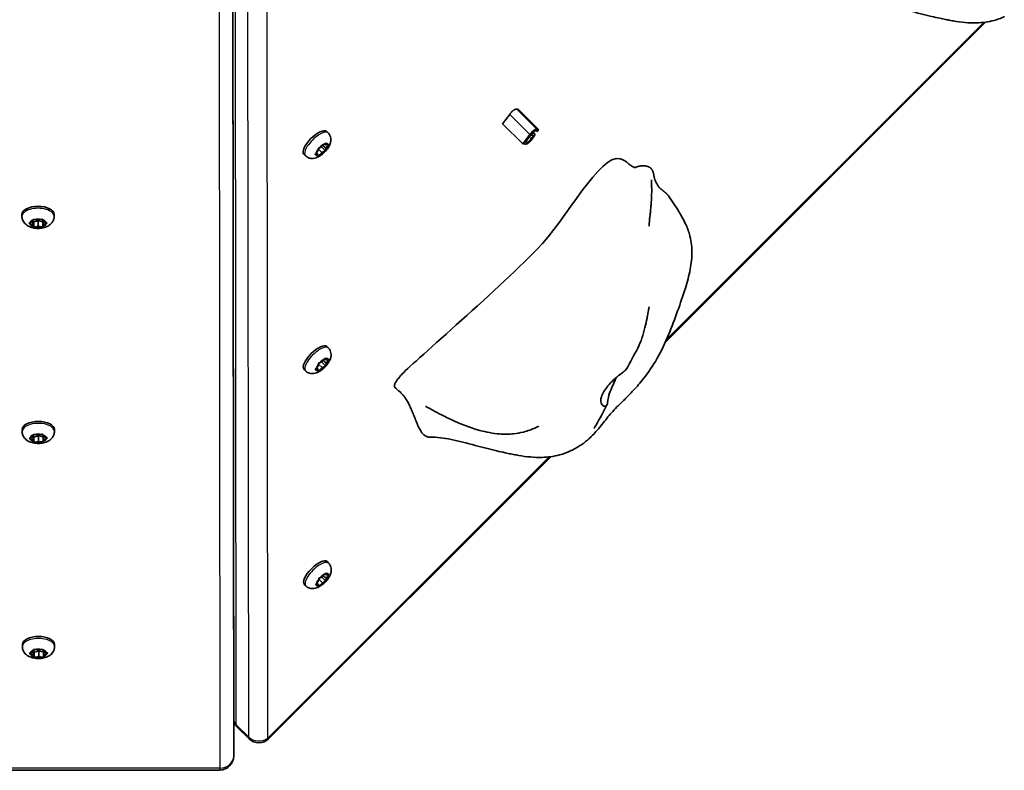
# Model space of a CAD drawing. Units: millimetres. Extents: x 212 to 11117, y -4307 to 4333.
# Drawn here: x 5990 to 6311, y -2072 to -1828 of the extents above; entities that cross this region are included whole.
import ezdxf

# ---------------------------------------------------------------- set-up
doc = ezdxf.new("R2010")
doc.units = ezdxf.units.MM
doc.layers.add('Widoczne (ISO)', color=7, linetype='Continuous', lineweight=35)
doc.layers.add('Widoczne wąskie (ISO)', color=7, linetype='Continuous', lineweight=25)

msp = doc.modelspace()

# ---------------------------------------------------------------- linework, layer by layer
at = {"layer": 'Widoczne (ISO)'}
for p, q in [((6059.81, -1788.58), (6060.09, -2062.5)), ((6200.56, -1932.9), (6304.67, -1828.8)), ((6152.76, -1857.24), (6159.3, -1863.78)), ((6147.59, -1861.86), (6149.89, -1858.79)), ((6090.83, -1864.85), (6090.35, -1864.37)), ((6147.59, -1861.86), (6154.14, -1868.4)), ((6158.75, -1864.31), (6158.83, -1864.39)), ((6158.83, -1864.39), (6158.85, -1864.39)), ((6158.85, -1864.39), (6159.3, -1863.78)), ((6156.44, -1865.34), (6154.14, -1868.4)), ((6154.99, -1867.78), (6156.42, -1865.88)), ((6156.77, -1865.4), (6157, -1865.1)), ((6157.47, -1864.56), (6158, -1865.08)), ((6086.77, -1871.63), (6087.48, -1870.72)), ((6087.48, -1870.72), (6087.62, -1870.03)), ((6088.8, -1871.24), (6087.61, -1870.06)), ((6088.62, -1869.38), (6087.64, -1869.86)), ((6087.95, -1869.65), (6088.79, -1869.24)), ((6088.63, -1869.32), (6088.62, -1869.38)), ((6089.92, -1870.68), (6088.62, -1869.38)), ((6088.79, -1869.24), (6089.64, -1868.38)), ((6089.64, -1870.83), (6088.8, -1871.24)), ((6090.06, -1869.9), (6089.09, -1868.94)), ((6090.1, -1868.76), (6089.68, -1868.34)), ((6089.97, -1868.26), (6090.1, -1868.76)), ((6090.08, -1869.91), (6089.97, -1870.45)), ((6090.1, -1868.76), (6090.82, -1868.6)), ((6090.82, -1868.85), (6090.1, -1869.76)), ((6154.14, -1868.4), (6154.5, -1868.4)), ((6154.5, -1868.4), (6154.64, -1868.26)), ((6154.61, -1868.29), (6154.73, -1868.41)), ((6083.41, -1872.28), (6082.92, -1871.79)), ((6087.49, -1871.72), (6086.77, -1871.89)), ((6087.49, -1871.72), (6087.04, -1871.28)), ((6087.62, -1872.22), (6087.49, -1871.72)), ((6088.8, -1871.24), (6087.95, -1872.1)), ((5991.19, -1892), (5991.19, -1891.36)), ((5994.67, -1893.74), (5994.81, -1893.15)), ((5995.02, -1893.81), (5994.8, -1893.19)), ((5995.24, -1893.01), (5996.37, -1893.22)), ((5996.37, -1893.22), (5997.48, -1892.98)), ((5997.92, -1893.1), (5998.13, -1893.69)), ((6001.69, -1892), (6001.69, -1891.36)), ((5993.75, -1894.13), (5994.67, -1893.74)), ((5994.74, -1894.74), (5993.77, -1894.39)), ((5994.74, -1894.74), (5994.74, -1893.46)), ((5994.95, -1895.34), (5994.74, -1894.74)), ((5996.5, -1893.48), (5995.02, -1893.81)), ((5995.02, -1895.52), (5995.02, -1893.81)), ((5996.5, -1895.22), (5995.39, -1895.46)), ((5996.5, -1895.22), (5996.5, -1893.48)), ((5998.02, -1893.76), (5996.5, -1893.48)), ((5997.63, -1895.42), (5996.5, -1895.22)), ((5998.07, -1893.51), (5998.02, -1893.76)), ((5998.02, -1895.47), (5998.02, -1893.76)), ((5998.17, -1894.82), (5998.06, -1895.29)), ((5998.13, -1894.76), (5998.13, -1893.68)), ((5998.13, -1893.69), (5999.1, -1894.05)), ((5999.12, -1894.3), (5998.2, -1894.69)), ((6090.9, -1934.85), (6090.42, -1934.37)), ((6086.84, -1941.63), (6087.56, -1940.72)), ((6087.56, -1941.72), (6087.12, -1941.28)), ((6087.56, -1940.72), (6087.69, -1940.03)), ((6088.87, -1941.24), (6087.68, -1940.06)), ((6088.69, -1939.38), (6087.71, -1939.86)), ((6088.02, -1939.65), (6088.87, -1939.24)), ((6088.87, -1941.24), (6088.02, -1942.1)), ((6088.7, -1939.32), (6088.69, -1939.38)), ((6089.99, -1940.68), (6088.69, -1939.38)), ((6088.87, -1939.24), (6089.71, -1938.38)), ((6089.71, -1940.83), (6088.87, -1941.24)), ((6090.13, -1939.9), (6089.17, -1938.94)), ((6090.17, -1938.76), (6089.75, -1938.34)), ((6090.04, -1938.26), (6090.17, -1938.76)), ((6090.15, -1939.91), (6090.05, -1940.45)), ((6090.17, -1938.76), (6090.89, -1938.6)), ((6090.89, -1938.85), (6090.18, -1939.76)), ((6083.48, -1942.28), (6082.99, -1941.79)), ((6087.56, -1941.72), (6086.84, -1941.89)), ((6087.69, -1942.22), (6087.56, -1941.72)), ((5991.26, -1962), (5991.26, -1961.36)), ((5993.82, -1964.13), (5994.74, -1963.74)), ((5994.74, -1963.74), (5994.88, -1963.15)), ((5994.81, -1964.74), (5994.81, -1963.46)), ((5995.09, -1963.81), (5994.87, -1963.19)), ((5996.57, -1963.48), (5995.09, -1963.81)), ((5995.09, -1965.52), (5995.09, -1963.81)), ((5995.31, -1963.01), (5996.44, -1963.22)), ((5996.44, -1963.22), (5997.55, -1962.98)), ((5996.57, -1965.22), (5996.57, -1963.48)), ((5998.09, -1963.76), (5996.57, -1963.48)), ((5998, -1963.1), (5998.21, -1963.69)), ((5998.14, -1963.51), (5998.09, -1963.76)), ((5998.09, -1965.47), (5998.09, -1963.76)), ((5998.2, -1964.76), (5998.2, -1963.68)), ((5998.21, -1963.69), (5999.18, -1964.05)), ((6001.76, -1962), (6001.76, -1961.36)), ((5994.81, -1964.74), (5993.84, -1964.39)), ((5995.02, -1965.34), (5994.81, -1964.74)), ((5996.57, -1965.22), (5995.47, -1965.46)), ((5997.7, -1965.42), (5996.57, -1965.22)), ((5998.24, -1964.82), (5998.13, -1965.29)), ((5999.19, -1964.3), (5998.27, -1964.69)), ((6071.46, -2062.01), (6163.25, -1970.22)), ((6090.97, -2004.85), (6090.49, -2004.37)), ((6088.94, -2009.24), (6089.78, -2008.38)), ((6090.25, -2008.76), (6089.83, -2008.34)), ((6090.11, -2008.26), (6090.25, -2008.76)), ((6090.25, -2008.76), (6090.96, -2008.6)), ((6083.55, -2012.28), (6083.06, -2011.79)), ((6086.91, -2011.63), (6087.63, -2010.72)), ((6087.63, -2011.72), (6086.91, -2011.89)), ((6087.63, -2011.72), (6087.19, -2011.28)), ((6087.63, -2010.72), (6087.76, -2010.03)), ((6087.76, -2012.22), (6087.63, -2011.72)), ((6088.94, -2011.24), (6087.75, -2010.06)), ((6088.76, -2009.38), (6087.78, -2009.86)), ((6088.09, -2009.65), (6088.94, -2009.24)), ((6088.94, -2011.24), (6088.09, -2012.1)), ((6088.77, -2009.32), (6088.76, -2009.38)), ((6090.06, -2010.68), (6088.76, -2009.38)), ((6089.78, -2010.83), (6088.94, -2011.24)), ((6090.2, -2009.9), (6089.24, -2008.94)), ((6090.22, -2009.91), (6090.12, -2010.45)), ((6090.96, -2008.85), (6090.25, -2009.76)), ((5991.33, -2032), (5991.33, -2031.36)), ((5993.89, -2034.13), (5994.81, -2033.74)), ((5994.81, -2033.74), (5994.95, -2033.15)), ((5994.88, -2034.74), (5994.88, -2033.46)), ((5995.16, -2033.81), (5994.94, -2033.19)), ((5996.64, -2033.48), (5995.16, -2033.81)), ((5995.16, -2035.52), (5995.16, -2033.81)), ((5995.38, -2033.01), (5996.51, -2033.22)), ((5996.51, -2033.22), (5997.62, -2032.98)), ((5996.64, -2035.22), (5996.64, -2033.48)), ((5998.16, -2033.76), (5996.64, -2033.48)), ((5998.07, -2033.1), (5998.28, -2033.69)), ((5998.21, -2033.51), (5998.16, -2033.76)), ((5998.16, -2035.47), (5998.16, -2033.76)), ((5998.27, -2034.76), (5998.27, -2033.68)), ((5998.28, -2033.69), (5999.25, -2034.05)), ((5999.26, -2034.3), (5998.34, -2034.69)), ((6001.83, -2032), (6001.83, -2031.36)), ((5994.88, -2034.74), (5993.91, -2034.39)), ((5995.09, -2035.34), (5994.88, -2034.74)), ((5996.64, -2035.22), (5995.54, -2035.46)), ((5997.77, -2035.42), (5996.64, -2035.22)), ((5998.31, -2034.82), (5998.21, -2035.29)), ((6061.16, -2058.09), (6065.09, -2062.01)), ((6060.09, -2067.7), (6060.09, -2062.5)), ((6055.59, -2072.2), (5680.69, -2072.29))]:
    msp.add_line(p, q, dxfattribs=at)
for centre, start, end in [((6064.35, -2054.9), 198.6995, 225), ((6068.27, -2058.83), 225, 315), ((6055.59, -2067.7), 270.0146, 0)]:
    msp.add_arc(centre, 4.5, start, end, dxfattribs=at)
for centre, major_axis, ratio, start_param, end_param in [((6086.63, -1868.08), (-3.71, -3.71), 0.378293, 3.141593, 6.283185), ((6090.19, -1869.77), (-0.134, -0.134), 0.378293, 5.018971, 6.536572), ((5996.44, -1891.36), (-5.25, 0), 0.5, 3.141593, 6.283185), ((5998.32, -1894.76), (-0.189, 0), 0.5, 5.411806, 6.929407), ((6086.71, -1938.08), (-3.71, -3.71), 0.378293, 3.141593, 6.283185), ((6090.26, -1939.77), (-0.134, -0.134), 0.378293, 5.018971, 6.536572), ((5996.51, -1961.36), (-5.25, 0), 0.5, 3.141593, 6.283185), ((5998.39, -1964.76), (-0.189, 0), 0.5, 5.411806, 6.929407), ((6086.78, -2008.08), (-3.71, -3.71), 0.378293, 3.141593, 6.283185), ((6090.34, -2009.77), (-0.134, -0.134), 0.378293, 5.018971, 6.536572), ((5996.58, -2031.36), (-5.25, 0), 0.5, 3.141593, 6.283185), ((5998.46, -2034.76), (-0.189, 0), 0.5, 5.411806, 6.929407)]:
    msp.add_ellipse(centre, major_axis=major_axis, ratio=ratio, start_param=start_param, end_param=end_param, dxfattribs=at)
for points, degree, knots in [([(6310.83, -1827), (6310.83, -1827), (6310.83, -1827), (6310.82, -1827), (6310.82, -1827.01), (6310.81, -1827.01), (6310.8, -1827.02), (6310.77, -1827.03), (6310.75, -1827.04), (6310.69, -1827.06), (6310.67, -1827.08), (6310.6, -1827.11), (6310.55, -1827.13), (6310.42, -1827.19), (6310.33, -1827.23), (6310.01, -1827.37), (6309.79, -1827.47), (6308.88, -1827.83), (6308.19, -1828.05), (6305.67, -1828.73), (6303.75, -1828.97), (6299.32, -1829.09), (6296.75, -1828.82), (6293.67, -1828.3), (6293.06, -1828.18), (6292.23, -1828.02), (6291.97, -1827.97), (6291.14, -1827.8), (6290.51, -1827.67), (6288.97, -1827.33), (6288.05, -1827.12), (6284.8, -1826.35), (6282.44, -1825.74), (6277.42, -1824.41), (6274.71, -1823.69), (6271, -1822.93), (6269.87, -1822.74), (6267.75, -1822.51), (6266.54, -1822.45), (6265.11, -1822.41)], 3, [10.875403, 10.875403, 10.875403, 10.875403, 10.879519, 10.879519, 10.884096, 10.884096, 10.88868, 10.88868, 10.897983, 10.897983, 10.907119, 10.907119, 10.921769, 10.921769, 10.951742, 10.951742, 11.025618, 11.025618, 11.247254, 11.247254, 11.822838, 11.822838, 12.586408, 12.586408, 12.776192, 12.776192, 12.875758, 12.875758, 13.096465, 13.096465, 13.391802, 13.391802, 14.141637, 14.141637, 15.017449, 15.017449, 15.49962, 15.49962, 15.982132, 15.982132, 15.982132, 15.982132]), ([(6090.83, -1864.85), (6091.06, -1865.09), (6091.26, -1865.36), (6091.54, -1865.93), (6091.63, -1866.23), (6091.73, -1866.86), (6091.72, -1867.18), (6091.64, -1867.88), (6091.53, -1868.23), (6091.18, -1869.11), (6090.89, -1869.59), (6090.25, -1870.46), (6089.89, -1870.86), (6089.15, -1871.58), (6088.76, -1871.9), (6087.9, -1872.48), (6087.44, -1872.74), (6086.62, -1873.02), (6086.32, -1873.1), (6085.77, -1873.16), (6085.54, -1873.17), (6084.92, -1873.11), (6084.49, -1873.01), (6083.84, -1872.65), (6083.61, -1872.48), (6083.41, -1872.28)], 3, [1.73318, 1.73318, 1.73318, 1.73318, 1.860276, 1.860276, 1.999384, 1.999384, 2.178585, 2.178585, 2.454484, 2.454484, 2.921771, 2.921771, 3.357345, 3.357345, 3.768735, 3.768735, 4.216698, 4.216698, 4.4343, 4.4343, 4.570546, 4.570546, 4.765723, 4.765723, 4.874773, 4.874773, 4.874773, 4.874773]), ([(6188.49, -1874.8), (6187.65, -1874.05), (6186.76, -1873.54), (6179.3, -1871.46), (6168.25, -1893.12), (6145.05, -1916.72), (6117.22, -1940.74), (6114.46, -1943.73), (6114.34, -1943.88), (6114.28, -1943.96)], 3, [0.0348473, 0.0348473, 0.0348473, 0.0348473, 0.0860179, 0.0860179, 0.4376242, 0.4376242, 0.944527, 0.944527, 0.980527, 0.980527, 0.980527, 0.980527]), ([(6188.49, -1874.8), (6188.49, -1874.81), (6188.52, -1874.83), (6188.64, -1874.93), (6188.72, -1875), (6188.91, -1875.14), (6188.95, -1875.18), (6189.04, -1875.24), (6189.08, -1875.27), (6189.16, -1875.33), (6189.18, -1875.35), (6189.25, -1875.39), (6189.29, -1875.42), (6189.36, -1875.47), (6189.39, -1875.49), (6189.46, -1875.53), (6189.49, -1875.55), (6189.56, -1875.6), (6189.6, -1875.62), (6189.69, -1875.68), (6189.74, -1875.71), (6189.86, -1875.78), (6189.93, -1875.81), (6190.11, -1875.9), (6190.2, -1875.94), (6190.46, -1876.04), (6190.57, -1876.06), (6190.79, -1876.09), (6190.84, -1876.06), (6190.87, -1876.05)], 3, [0, 0, 0, 0, 0.125008, 0.125008, 0.241489, 0.241489, 0.269446, 0.269446, 0.28972, 0.28972, 0.300207, 0.300207, 0.314162, 0.314162, 0.326779, 0.326779, 0.339975, 0.339975, 0.358971, 0.358971, 0.389732, 0.389732, 0.446256, 0.446256, 0.562831, 0.562831, 0.829942, 0.829942, 1.254344, 1.254344, 1.254344, 1.254344]), ([(6196.9, -1879.24), (6196.86, -1879), (6196.77, -1878.49), (6196.63, -1877.72), (6196.3, -1876.81), (6195.65, -1876.08), (6194.64, -1875.63), (6193.34, -1875.49), (6192.1, -1875.61), (6191.36, -1875.83), (6191, -1875.99), (6190.87, -1876.05)], 4, [0.5060082, 0.5060082, 0.5060082, 0.5060082, 0.5060082, 0.55, 0.6, 0.65, 0.7, 0.75, 0.8, 0.85, 0.8848985, 0.8848985, 0.8848985, 0.8848985, 0.8848985]), ([(6196.04, -1880.1), (6196.04, -1880.1), (6196.04, -1880.1), (6196.04, -1880.11), (6196.04, -1880.12), (6196.04, -1880.19), (6196.04, -1880.28), (6196.04, -1880.65), (6196.05, -1881.02), (6196.08, -1882.62), (6196.15, -1883.99), (6195.98, -1886.97), (6195.94, -1887.56), (6195.85, -1888.7), (6195.8, -1889.23), (6195.71, -1890.19), (6195.67, -1890.6), (6195.59, -1891.35), (6195.56, -1891.69), (6195.49, -1892.3), (6195.46, -1892.58), (6195.41, -1893.09), (6195.39, -1893.33), (6195.35, -1893.74), (6195.33, -1893.93), (6195.31, -1894.25), (6195.29, -1894.39), (6195.28, -1894.62), (6195.27, -1894.71), (6195.26, -1894.86), (6195.26, -1894.92), (6195.25, -1895.04), (6195.24, -1895.09), (6195.24, -1895.09), (6195.24, -1895.09), (6195.24, -1895.09)], 3, [0.883321, 0.883321, 0.883321, 0.883321, 0.892547, 0.892547, 0.934757, 0.934757, 1.061424, 1.061424, 1.441434, 1.441434, 2.589454, 2.589454, 2.837137, 2.837137, 3.022736, 3.022736, 3.153157, 3.153157, 3.254564, 3.254564, 3.338639, 3.338639, 3.410851, 3.410851, 3.472952, 3.472952, 3.524966, 3.524966, 3.567237, 3.567237, 3.601392, 3.601392, 3.659172, 3.659172, 3.665335, 3.665335, 3.665335, 3.665335]), ([(6196.9, -1879.24), (6196.92, -1879.33), (6196.94, -1879.42), (6196.98, -1879.6), (6197.01, -1879.69), (6197.06, -1879.88), (6197.1, -1879.98), (6197.18, -1880.23), (6197.24, -1880.36), (6197.39, -1880.72), (6197.49, -1880.91), (6197.76, -1881.44), (6197.94, -1881.72), (6198.21, -1882.13), (6198.31, -1882.28), (6198.45, -1882.47), (6198.49, -1882.52), (6198.5, -1882.54), (6198.5, -1882.54), (6198.5, -1882.54)], 3, [0, 0, 0, 0, 0.0270501, 0.0270501, 0.055093, 0.055093, 0.0912529, 0.0912529, 0.1472172, 0.1472172, 0.24589, 0.24589, 0.4328447, 0.4328447, 0.575669, 0.575669, 0.6962433, 0.6962433, 0.7099992, 0.7099992, 0.7099992, 0.7099992]), ([(6201.24, -1884.97), (6201.15, -1884.87), (6200.92, -1884.6), (6200.43, -1884.16), (6199.65, -1883.55), (6198.98, -1882.99), (6198.58, -1882.59), (6198.39, -1882.39)], 4, [0.1683787, 0.1683787, 0.1683787, 0.1683787, 0.1683787, 0.2, 0.25, 0.3, 0.3480362, 0.3480362, 0.3480362, 0.3480362, 0.3480362]), ([(6201.24, -1884.97), (6201.61, -1885.45), (6201.95, -1885.91), (6202.56, -1886.76), (6202.83, -1887.16), (6203.73, -1888.49), (6204.32, -1889.41), (6205.63, -1891.61), (6206.35, -1892.9), (6207.55, -1895.38), (6208.02, -1896.57), (6208.88, -1899.58), (6209.14, -1901.49), (6209.2, -1905.34), (6208.98, -1907.32), (6208.23, -1911.33), (6207.66, -1913.39), (6206.27, -1917.88), (6205.43, -1920.29), (6202.72, -1927.83), (6200.7, -1933.29), (6196.54, -1940.6), (6195.03, -1942.76), (6192.4, -1946.12), (6191.31, -1947.39), (6189.1, -1949.78), (6187.97, -1950.91), (6185.38, -1953.44), (6184.12, -1954.65), (6182.51, -1956.48), (6182.01, -1957.08), (6180.54, -1958.91), (6179.49, -1960.3), (6177.38, -1962.73), (6176.34, -1963.81), (6174.41, -1965.48), (6173.55, -1966.12), (6171.69, -1967.33), (6170.64, -1967.89), (6169.53, -1968.38), (6169.43, -1968.43), (6169.23, -1968.52), (6169.13, -1968.56), (6169.05, -1968.59)], 3, [0, 0, 0, 0, 0.184226, 0.184226, 0.36596, 0.36596, 0.8022, 0.8022, 1.308015, 1.308015, 1.711865, 1.711865, 2.28434, 2.28434, 2.870192, 2.870192, 3.519889, 3.519889, 4.369241, 4.369241, 6.122328, 6.122328, 6.902476, 6.902476, 7.408215, 7.408215, 7.908855, 7.908855, 8.62793, 8.62793, 8.933883, 8.933883, 9.474789, 9.474789, 9.922163, 9.922163, 10.241296, 10.241296, 10.587951, 10.587951, 10.625767, 10.625767, 10.660628, 10.660628, 10.660628, 10.660628]), ([(6001.69, -1892), (6001.69, -1892.37), (6001.62, -1892.73), (6001.39, -1893.41), (6001.21, -1893.73), (6000.77, -1894.33), (6000.49, -1894.58), (5999.8, -1895.1), (5999.38, -1895.31), (5998.42, -1895.67), (5997.86, -1895.8), (5996.74, -1895.92), (5996.18, -1895.92), (5995.08, -1895.81), (5994.54, -1895.69), (5993.46, -1895.31), (5992.92, -1895.04), (5992.05, -1894.27), (5991.7, -1893.86), (5991.31, -1892.96), (5991.21, -1892.56), (5991.19, -1892.09), (5991.19, -1892.05), (5991.19, -1892)], 3, [2.126015, 2.126015, 2.126015, 2.126015, 2.296086, 2.296086, 2.481044, 2.481044, 2.715215, 2.715215, 3.050143, 3.050143, 3.480251, 3.480251, 3.899561, 3.899561, 4.318366, 4.318366, 4.749918, 4.749918, 5.051775, 5.051775, 5.245769, 5.245769, 5.267608, 5.267608, 5.267608, 5.267608]), ([(6195.25, -1921.47), (6195.25, -1921.47), (6195.24, -1921.48), (6195.23, -1921.54), (6195.22, -1921.62), (6195.17, -1921.85), (6195.15, -1921.99), (6195.09, -1922.3), (6195.06, -1922.49), (6194.98, -1922.96), (6194.93, -1923.26), (6194.78, -1924.08), (6194.68, -1924.6), (6194.38, -1926.15), (6194.16, -1927.17), (6193.35, -1930.5), (6192.63, -1932.8), (6190.38, -1937.17), (6189.11, -1939.4), (6187.96, -1941.49)], 3, [2.172825, 2.172825, 2.172825, 2.172825, 2.208681, 2.208681, 2.276259, 2.276259, 2.33611, 2.33611, 2.401069, 2.401069, 2.498096, 2.498096, 2.659437, 2.659437, 2.972602, 2.972602, 3.687483, 3.687483, 4.447226, 4.447226, 4.447226, 4.447226]), ([(6090.9, -1934.85), (6091.14, -1935.09), (6091.33, -1935.36), (6091.61, -1935.93), (6091.7, -1936.23), (6091.8, -1936.86), (6091.79, -1937.17), (6091.71, -1937.88), (6091.6, -1938.23), (6091.25, -1939.11), (6090.96, -1939.59), (6090.32, -1940.46), (6089.96, -1940.86), (6089.22, -1941.58), (6088.83, -1941.9), (6087.98, -1942.48), (6087.51, -1942.74), (6086.69, -1943.02), (6086.39, -1943.1), (6085.84, -1943.16), (6085.61, -1943.17), (6084.99, -1943.11), (6084.56, -1943.01), (6083.91, -1942.65), (6083.68, -1942.48), (6083.48, -1942.28)], 3, [1.73318, 1.73318, 1.73318, 1.73318, 1.860276, 1.860276, 1.999384, 1.999384, 2.178585, 2.178585, 2.454484, 2.454484, 2.921771, 2.921771, 3.357345, 3.357345, 3.768735, 3.768735, 4.216698, 4.216698, 4.4343, 4.4343, 4.570546, 4.570546, 4.765723, 4.765723, 4.874773, 4.874773, 4.874773, 4.874773]), ([(6114.04, -1944.3), (6114.06, -1944.28), (6114.08, -1944.25), (6114.12, -1944.2), (6114.14, -1944.17), (6114.17, -1944.12), (6114.18, -1944.11), (6114.21, -1944.07), (6114.22, -1944.05), (6114.25, -1944.01), (6114.26, -1943.99), (6114.28, -1943.97), (6114.28, -1943.97), (6114.28, -1943.96)], 3, [0, 0, 0, 0, 0.01530218, 0.01530218, 0.026885, 0.026885, 0.03297372, 0.03297372, 0.04098884, 0.04098884, 0.04762899, 0.04762899, 0.04906742, 0.04906742, 0.04906742, 0.04906742]), ([(6179.55, -1952.22), (6179.53, -1951.98), (6179.54, -1951.71), (6179.67, -1950.96), (6179.84, -1950.43), (6180.37, -1949.32), (6180.71, -1948.73), (6181.58, -1947.49), (6182.11, -1946.83), (6183.35, -1945.53), (6184.05, -1944.88), (6185.54, -1943.67), (6186.25, -1943.16), (6187.26, -1942.34), (6187.63, -1942), (6187.9, -1941.59), (6187.93, -1941.54), (6187.96, -1941.49)], 3, [-6.015053, -6.015053, -6.015053, -6.015053, -5.875346, -5.875346, -5.640763, -5.640763, -5.410461, -5.410461, -5.163496, -5.163496, -4.900702, -4.900702, -4.625163, -4.625163, -4.418761, -4.418761, -4.389229, -4.389229, -4.389229, -4.389229]), ([(6184.54, -1944.49), (6184.42, -1944.79), (6184.29, -1945.09), (6183.83, -1946.18), (6183.47, -1946.96), (6182.76, -1948.57), (6182.41, -1949.37), (6181.89, -1951.09), (6181.84, -1951.8), (6181.76, -1952.48), (6181.72, -1952.91), (6181.49, -1953.46), (6181.34, -1953.66), (6180.82, -1953.85), (6180.47, -1953.76), (6179.87, -1953.28), (6179.6, -1952.86), (6179.55, -1952.22)], 3, [-2.325535, -2.325535, -2.325535, -2.325535, -2.232292, -2.232292, -1.989986, -1.989986, -1.71351, -1.71351, -1.378014, -1.378014, -0.971947, -0.971947, -0.693433, -0.693433, -0.359044, -0.359044, 0, 0, 0, 0]), ([(6159.39, -1960.33), (6159.36, -1960.34), (6159.29, -1960.37), (6159.04, -1960.48), (6158.86, -1960.56), (6158.41, -1960.76), (6158.11, -1960.89), (6157.38, -1961.2), (6156.92, -1961.38), (6155.78, -1961.79), (6155.07, -1962.01), (6153.32, -1962.46), (6152.24, -1962.65), (6149.65, -1962.92), (6148.1, -1962.93), (6144.43, -1962.64), (6142.29, -1962.22), (6136.96, -1960.78), (6133.82, -1959.53), (6129.51, -1957.52), (6128.23, -1956.87), (6126.04, -1955.73), (6125.11, -1955.24), (6123.73, -1954.49), (6123.22, -1954.21), (6122.78, -1953.98), (6122.72, -1953.94), (6122.62, -1953.89), (6122.59, -1953.87), (6122.54, -1953.84), (6122.53, -1953.84), (6122.53, -1953.84)], 3, [0, 0, 0, 0, 0.1074, 0.1074, 0.218666, 0.218666, 0.350705, 0.350705, 0.519852, 0.519852, 0.749005, 0.749005, 1.074332, 1.074332, 1.532186, 1.532186, 2.187143, 2.187143, 3.22054, 3.22054, 3.668928, 3.668928, 4.005502, 4.005502, 4.198424, 4.198424, 4.238611, 4.238611, 4.268888, 4.268888, 4.299463, 4.299463, 4.299463, 4.299463]), ([(6181.54, -1953.34), (6180.36, -1955.61), (6179.19, -1957.94), (6177.75, -1960.31), (6177.63, -1960.51), (6177.47, -1960.76), (6177.42, -1960.83), (6177.37, -1960.91), (6177.36, -1960.93), (6177.34, -1960.96), (6177.32, -1960.98), (6177.32, -1960.99), (6177.32, -1960.99), (6177.32, -1960.99)], 3, [0, 0, 0, 0, 1.010981, 1.010981, 1.105796, 1.105796, 1.14138, 1.14138, 1.154032, 1.154032, 1.166758, 1.166758, 1.170926, 1.170926, 1.170926, 1.170926]), ([(6001.76, -1962), (6001.76, -1962.37), (6001.69, -1962.73), (6001.46, -1963.41), (6001.28, -1963.73), (6000.84, -1964.33), (6000.56, -1964.58), (5999.87, -1965.1), (5999.45, -1965.31), (5998.49, -1965.67), (5997.93, -1965.8), (5996.81, -1965.92), (5996.25, -1965.92), (5995.15, -1965.81), (5994.61, -1965.69), (5993.53, -1965.31), (5992.99, -1965.04), (5992.12, -1964.27), (5991.77, -1963.86), (5991.38, -1962.96), (5991.28, -1962.56), (5991.26, -1962.09), (5991.26, -1962.05), (5991.26, -1962)], 3, [2.126015, 2.126015, 2.126015, 2.126015, 2.296086, 2.296086, 2.481044, 2.481044, 2.715215, 2.715215, 3.050143, 3.050143, 3.480251, 3.480251, 3.899561, 3.899561, 4.318366, 4.318366, 4.749918, 4.749918, 5.051775, 5.051775, 5.245769, 5.245769, 5.267608, 5.267608, 5.267608, 5.267608]), ([(6169.41, -1968.42), (6169.41, -1968.42), (6169.41, -1968.42), (6169.4, -1968.43), (6169.4, -1968.43), (6169.38, -1968.43), (6169.38, -1968.44), (6169.35, -1968.45), (6169.32, -1968.46), (6169.27, -1968.49), (6169.25, -1968.5), (6169.18, -1968.53), (6169.13, -1968.55), (6169, -1968.61), (6168.91, -1968.66), (6168.59, -1968.8), (6168.36, -1968.89), (6167.46, -1969.25), (6166.77, -1969.47), (6164.24, -1970.16), (6162.33, -1970.39), (6157.9, -1970.51), (6155.32, -1970.24), (6152.25, -1969.72), (6151.64, -1969.6), (6150.81, -1969.44), (6150.55, -1969.39), (6149.72, -1969.22), (6149.09, -1969.09), (6147.55, -1968.75), (6146.63, -1968.55), (6143.38, -1967.78), (6141.02, -1967.16), (6136, -1965.83), (6133.28, -1965.12), (6129.58, -1964.35), (6128.44, -1964.17), (6126.33, -1963.93), (6125.12, -1963.87), (6123.69, -1963.83)], 3, [10.875403, 10.875403, 10.875403, 10.875403, 10.879519, 10.879519, 10.884096, 10.884096, 10.88868, 10.88868, 10.897983, 10.897983, 10.907119, 10.907119, 10.921769, 10.921769, 10.951742, 10.951742, 11.025618, 11.025618, 11.247254, 11.247254, 11.822838, 11.822838, 12.586408, 12.586408, 12.776192, 12.776192, 12.875758, 12.875758, 13.096465, 13.096465, 13.391802, 13.391802, 14.141637, 14.141637, 15.017449, 15.017449, 15.49962, 15.49962, 15.982132, 15.982132, 15.982132, 15.982132]), ([(6090.97, -2004.85), (6091.21, -2005.09), (6091.4, -2005.36), (6091.68, -2005.93), (6091.77, -2006.23), (6091.87, -2006.86), (6091.86, -2007.17), (6091.78, -2007.88), (6091.67, -2008.23), (6091.32, -2009.11), (6091.03, -2009.59), (6090.39, -2010.46), (6090.03, -2010.86), (6089.29, -2011.58), (6088.9, -2011.9), (6088.05, -2012.48), (6087.58, -2012.74), (6086.76, -2013.02), (6086.47, -2013.1), (6085.91, -2013.16), (6085.68, -2013.17), (6085.06, -2013.11), (6084.63, -2013.01), (6083.98, -2012.65), (6083.75, -2012.48), (6083.55, -2012.28)], 3, [1.73318, 1.73318, 1.73318, 1.73318, 1.860276, 1.860276, 1.999384, 1.999384, 2.178585, 2.178585, 2.454484, 2.454484, 2.921771, 2.921771, 3.357345, 3.357345, 3.768735, 3.768735, 4.216698, 4.216698, 4.4343, 4.4343, 4.570546, 4.570546, 4.765723, 4.765723, 4.874773, 4.874773, 4.874773, 4.874773]), ([(6001.83, -2032), (6001.83, -2032.37), (6001.76, -2032.73), (6001.53, -2033.41), (6001.35, -2033.73), (6000.91, -2034.33), (6000.63, -2034.58), (5999.94, -2035.1), (5999.53, -2035.31), (5998.56, -2035.67), (5998, -2035.8), (5996.88, -2035.92), (5996.33, -2035.92), (5995.22, -2035.81), (5994.68, -2035.69), (5993.6, -2035.31), (5993.06, -2035.04), (5992.19, -2034.27), (5991.85, -2033.86), (5991.45, -2032.96), (5991.35, -2032.56), (5991.33, -2032.09), (5991.33, -2032.05), (5991.33, -2032)], 3, [2.126015, 2.126015, 2.126015, 2.126015, 2.296086, 2.296086, 2.481044, 2.481044, 2.715215, 2.715215, 3.050143, 3.050143, 3.480251, 3.480251, 3.899561, 3.899561, 4.318366, 4.318366, 4.749918, 4.749918, 5.051775, 5.051775, 5.245769, 5.245769, 5.267608, 5.267608, 5.267608, 5.267608])]:
    msp.add_open_spline(points, degree=degree, knots=knots, dxfattribs=at)
for points, degree in [([(6149.89, -1858.79), (6150.55, -1857.91), (6151.67, -1857.09), (6152.2, -1857.09)], 2), ([(6152.2, -1857.09), (6152.37, -1857.09), (6152.66, -1857.17), (6152.76, -1857.24)], 2), ([(6158.74, -1863.64), (6158.22, -1863.64), (6157.1, -1864.46), (6156.44, -1865.34)], 2), ([(6157, -1865.1), (6157.16, -1864.89), (6157.46, -1864.55), (6157.62, -1864.43)], 2), ([(6157.62, -1864.43), (6157.79, -1864.3), (6158.14, -1864.16), (6158.32, -1864.16)], 2), ([(6158.32, -1864.16), (6158.43, -1864.16), (6158.57, -1864.21), (6158.65, -1864.25)], 2), ([(6158.65, -1864.25), (6158.72, -1864.28), (6158.81, -1864.36), (6158.83, -1864.39)], 2), ([(6159.3, -1863.78), (6159.2, -1863.72), (6158.91, -1863.63), (6158.74, -1863.64)], 2), ([(6156.93, -1866.72), (6156.47, -1867.33), (6155.65, -1867.98), (6155.35, -1867.98)], 2), ([(6156.04, -1868.04), (6156.35, -1867.8), (6157.01, -1867.14), (6157.33, -1866.71)], 2), ([(6156.42, -1865.88), (6156.66, -1865.72), (6157.11, -1865.54), (6157.27, -1865.54)], 2), ([(6157.75, -1865), (6157.53, -1865), (6157.08, -1865.2), (6156.77, -1865.4)], 2), ([(6157.27, -1865.54), (6157.55, -1865.54), (6157.36, -1866.14), (6156.93, -1866.72)], 2), ([(6157.33, -1866.71), (6157.95, -1865.88), (6158.15, -1865), (6157.75, -1865)], 2), ([(6087.62, -1870.03), (6087.63, -1869.95), (6087.64, -1869.87), (6087.65, -1869.78)], 3), ([(6087.65, -1869.78), (6087.75, -1869.74), (6087.86, -1869.7), (6087.95, -1869.65)], 3), ([(6089.64, -1868.38), (6089.73, -1868.29), (6089.83, -1868.19), (6089.92, -1868.08)], 3), ([(6089.92, -1870.68), (6089.83, -1870.73), (6089.73, -1870.78), (6089.64, -1870.83)], 3), ([(6089.92, -1868.08), (6089.94, -1868.15), (6089.96, -1868.21), (6089.97, -1868.26)], 3), ([(6089.97, -1870.45), (6089.96, -1870.53), (6089.94, -1870.61), (6089.92, -1870.68)], 3), ([(6091.05, -1868.53), (6090.98, -1868.64), (6090.9, -1868.75), (6090.82, -1868.85)], 3), ([(6090.82, -1868.6), (6090.9, -1868.58), (6090.98, -1868.56), (6091.05, -1868.53)], 3), ([(6154.64, -1868.26), (6154.68, -1868.37), (6154.84, -1868.5), (6155.02, -1868.5)], 2), ([(6155.35, -1867.98), (6155.23, -1867.98), (6155.06, -1867.89), (6154.99, -1867.78)], 2), ([(6155.02, -1868.5), (6155.21, -1868.5), (6155.75, -1868.26), (6156.04, -1868.04)], 2), ([(6086.51, -1871.93), (6086.61, -1871.83), (6086.69, -1871.73), (6086.77, -1871.63)], 3), ([(6086.77, -1871.89), (6086.69, -1871.9), (6086.61, -1871.92), (6086.51, -1871.93)], 3), ([(6087.65, -1872.38), (6087.64, -1872.33), (6087.63, -1872.27), (6087.62, -1872.22)], 3), ([(6087.95, -1872.1), (6087.86, -1872.19), (6087.76, -1872.29), (6087.65, -1872.38)], 3), ([(5994.81, -1893.15), (5994.82, -1893.08), (5994.84, -1893.01), (5994.85, -1892.93)], 3), ([(5994.85, -1892.93), (5994.99, -1892.96), (5995.12, -1892.99), (5995.24, -1893.01)], 3), ([(5997.48, -1892.98), (5997.6, -1892.95), (5997.72, -1892.92), (5997.85, -1892.88)], 3), ([(5997.85, -1892.88), (5997.88, -1892.96), (5997.9, -1893.03), (5997.92, -1893.1)], 3), ([(5993.44, -1894.25), (5993.54, -1894.21), (5993.65, -1894.17), (5993.75, -1894.13)], 3), ([(5993.77, -1894.39), (5993.66, -1894.35), (5993.55, -1894.3), (5993.44, -1894.25)], 3), ([(5995.02, -1895.52), (5994.99, -1895.46), (5994.97, -1895.4), (5994.95, -1895.34)], 3), ([(5995.39, -1895.46), (5995.27, -1895.48), (5995.15, -1895.51), (5995.02, -1895.52)], 3), ([(5998.02, -1895.47), (5997.88, -1895.46), (5997.75, -1895.44), (5997.63, -1895.42)], 3), ([(5998.06, -1895.29), (5998.05, -1895.35), (5998.03, -1895.42), (5998.02, -1895.47)], 3), ([(5999.1, -1894.05), (5999.21, -1894.09), (5999.32, -1894.12), (5999.43, -1894.15)], 3), ([(5999.43, -1894.15), (5999.33, -1894.21), (5999.22, -1894.26), (5999.12, -1894.3)], 3), ([(6089.71, -1938.38), (6089.8, -1938.29), (6089.9, -1938.19), (6089.99, -1938.08)], 3), ([(6089.99, -1938.08), (6090.01, -1938.15), (6090.03, -1938.21), (6090.04, -1938.26)], 3), ([(6087.69, -1940.03), (6087.7, -1939.95), (6087.71, -1939.87), (6087.72, -1939.78)], 3), ([(6087.72, -1939.78), (6087.83, -1939.74), (6087.93, -1939.7), (6088.02, -1939.65)], 3), ([(6089.99, -1940.68), (6089.9, -1940.73), (6089.8, -1940.78), (6089.71, -1940.83)], 3), ([(6090.05, -1940.45), (6090.03, -1940.53), (6090.01, -1940.6), (6089.99, -1940.68)], 3), ([(6091.12, -1938.53), (6091.05, -1938.64), (6090.97, -1938.75), (6090.89, -1938.85)], 3), ([(6090.89, -1938.6), (6090.97, -1938.58), (6091.05, -1938.56), (6091.12, -1938.53)], 3), ([(6086.59, -1941.93), (6086.68, -1941.83), (6086.76, -1941.73), (6086.84, -1941.63)], 3), ([(6086.84, -1941.89), (6086.76, -1941.9), (6086.68, -1941.92), (6086.59, -1941.93)], 3), ([(6087.72, -1942.38), (6087.71, -1942.33), (6087.7, -1942.27), (6087.69, -1942.22)], 3), ([(6088.02, -1942.1), (6087.93, -1942.19), (6087.83, -1942.29), (6087.72, -1942.38)], 3), ([(6123.69, -1963.83), (6117.18, -1963.66), (6120.09, -1942.31), (6107.89, -1951.74), (6114.04, -1944.3)], 4), ([(6159.39, -1960.32), (6159.39, -1960.32), (6159.39, -1960.32), (6159.39, -1960.33)], 3), ([(5994.88, -1963.15), (5994.89, -1963.08), (5994.91, -1963.01), (5994.93, -1962.93)], 3), ([(5994.93, -1962.93), (5995.06, -1962.96), (5995.19, -1962.99), (5995.31, -1963.01)], 3), ([(5997.55, -1962.98), (5997.67, -1962.95), (5997.79, -1962.92), (5997.92, -1962.88)], 3), ([(5997.92, -1962.88), (5997.95, -1962.96), (5997.97, -1963.03), (5998, -1963.1)], 3), ([(5993.51, -1964.25), (5993.62, -1964.21), (5993.72, -1964.17), (5993.82, -1964.13)], 3), ([(5993.84, -1964.39), (5993.73, -1964.35), (5993.62, -1964.3), (5993.51, -1964.25)], 3), ([(5995.09, -1965.52), (5995.06, -1965.46), (5995.04, -1965.4), (5995.02, -1965.34)], 3), ([(5995.47, -1965.46), (5995.35, -1965.48), (5995.22, -1965.51), (5995.09, -1965.52)], 3), ([(5998.09, -1965.47), (5997.96, -1965.46), (5997.83, -1965.44), (5997.7, -1965.42)], 3), ([(5998.13, -1965.29), (5998.12, -1965.35), (5998.1, -1965.42), (5998.09, -1965.47)], 3), ([(5999.18, -1964.05), (5999.28, -1964.09), (5999.39, -1964.12), (5999.5, -1964.15)], 3), ([(5999.5, -1964.15), (5999.4, -1964.21), (5999.29, -1964.26), (5999.19, -1964.3)], 3), ([(6089.78, -2008.38), (6089.87, -2008.29), (6089.97, -2008.19), (6090.06, -2008.08)], 3), ([(6090.06, -2008.08), (6090.08, -2008.15), (6090.1, -2008.21), (6090.11, -2008.26)], 3), ([(6091.19, -2008.53), (6091.12, -2008.64), (6091.04, -2008.75), (6090.96, -2008.85)], 3), ([(6090.96, -2008.6), (6091.04, -2008.58), (6091.12, -2008.56), (6091.19, -2008.53)], 3), ([(6086.66, -2011.93), (6086.75, -2011.83), (6086.83, -2011.73), (6086.91, -2011.63)], 3), ([(6086.91, -2011.89), (6086.83, -2011.9), (6086.75, -2011.92), (6086.66, -2011.93)], 3), ([(6087.76, -2010.03), (6087.77, -2009.95), (6087.78, -2009.87), (6087.79, -2009.78)], 3), ([(6087.79, -2009.78), (6087.9, -2009.74), (6088, -2009.7), (6088.09, -2009.65)], 3), ([(6090.06, -2010.68), (6089.97, -2010.73), (6089.88, -2010.78), (6089.78, -2010.83)], 3), ([(6090.12, -2010.45), (6090.1, -2010.53), (6090.08, -2010.6), (6090.06, -2010.68)], 3), ([(6087.79, -2012.38), (6087.78, -2012.33), (6087.77, -2012.27), (6087.76, -2012.22)], 3), ([(6088.09, -2012.1), (6088, -2012.19), (6087.9, -2012.29), (6087.79, -2012.38)], 3), ([(5993.58, -2034.25), (5993.69, -2034.21), (5993.79, -2034.17), (5993.89, -2034.13)], 3), ([(5993.91, -2034.39), (5993.8, -2034.35), (5993.69, -2034.3), (5993.58, -2034.25)], 3), ([(5994.95, -2033.15), (5994.96, -2033.08), (5994.98, -2033.01), (5995, -2032.93)], 3), ([(5995, -2032.93), (5995.13, -2032.96), (5995.26, -2032.99), (5995.38, -2033.01)], 3), ([(5997.62, -2032.98), (5997.74, -2032.95), (5997.87, -2032.92), (5997.99, -2032.88)], 3), ([(5997.99, -2032.88), (5998.02, -2032.96), (5998.04, -2033.03), (5998.07, -2033.1)], 3), ([(5999.25, -2034.05), (5999.35, -2034.09), (5999.46, -2034.12), (5999.58, -2034.15)], 3), ([(5999.58, -2034.15), (5999.47, -2034.21), (5999.36, -2034.26), (5999.26, -2034.3)], 3), ([(5995.16, -2035.52), (5995.14, -2035.46), (5995.11, -2035.4), (5995.09, -2035.34)], 3), ([(5995.54, -2035.46), (5995.42, -2035.48), (5995.29, -2035.51), (5995.16, -2035.52)], 3), ([(5998.16, -2035.47), (5998.03, -2035.46), (5997.9, -2035.44), (5997.77, -2035.42)], 3), ([(5998.21, -2035.29), (5998.19, -2035.35), (5998.17, -2035.42), (5998.16, -2035.47)], 3)]:
    msp.add_open_spline(points, degree=degree, dxfattribs=at)
at = {"layer": 'Widoczne wąskie (ISO)'}
for p, q in [((6055.3, -1786.77), (6055.59, -2071.59)), ((6060.09, -2067.69), (6059.81, -1788.57)), ((6059.81, -1788.58), (6060.09, -2062.5)), ((6060.94, -2057.46), (6060.67, -1788.92)), ((6064.6, -1789.48), (6064.87, -2061.38)), ((6071.22, -2061.78), (6070.94, -1789.21)), ((6304.13, -1828.87), (6200.94, -1932.06)), ((6152.2, -1857.09), (6158.74, -1863.64)), ((6149.89, -1858.79), (6156.44, -1865.34)), ((6155.06, -1867.69), (6155.35, -1867.98)), ((6156.28, -1866.07), (6156.93, -1866.72)), ((6157.39, -1864.64), (6157.75, -1865)), ((6090.1, -1869.76), (6089.19, -1868.84)), ((5998.2, -1894.69), (5998.2, -1893.71)), ((6090.18, -1939.76), (6089.26, -1938.84)), ((5998.27, -1964.69), (5998.27, -1963.71)), ((6162.71, -1970.29), (6071.22, -2061.78)), ((6090.25, -2009.76), (6089.33, -2008.84)), ((5998.34, -2034.69), (5998.34, -2033.71)), ((6064.87, -2061.38), (6060.94, -2057.46)), ((6060.09, -2062.5), (6060.09, -2067.69)), ((6071.22, -2061.78), (6071.46, -2062.01)), ((6055.59, -2071.59), (5681.17, -2071.69))]:
    msp.add_line(p, q, dxfattribs=at)
for centre, major_axis, ratio, start_param, end_param in [((6087.12, -1868.56), (3.71, 3.71), 0.378293, 0, 3.141593), ((6088.79, -1870.24), (1.9, 1.9), 0.378293, 1.827732, 2.685826), ((6088.79, -1870.24), (1.9, 1.9), 0.378293, 0.780534, 1.638628), ((6088.79, -1870.24), (-1.9, -1.9), 0.378293, 0.780534, 1.638628), ((6088.79, -1870.24), (1.9, 1.9), 0.378293, 6.016522, 6.874616), ((6088.79, -1870.24), (-1.9, -1.9), 0.378293, 1.827732, 2.685826), ((6088.79, -1870.24), (-1.9, -1.9), 0.378293, 6.016522, 6.874616), ((5996.44, -1892), (5.25, 0), 0.5, 0, 3.141593), ((5996.44, -1894.22), (-2.69, 0), 0.5, 5.36216, 6.220254), ((5996.44, -1894.22), (2.69, 0), 0.5, 1.17337, 2.031463), ((5996.44, -1894.22), (2.69, 0), 0.5, 0.126172, 0.984266), ((5996.44, -1894.22), (-2.69, 0), 0.5, 0.126172, 0.984266), ((5996.44, -1894.22), (-2.69, 0), 0.5, 1.17337, 2.031463), ((5996.44, -1894.22), (2.69, 0), 0.5, 5.36216, 6.220254), ((6087.19, -1938.56), (3.71, 3.71), 0.378293, 0, 3.141593), ((6088.87, -1940.24), (1.9, 1.9), 0.378293, 6.016522, 6.874616), ((6088.87, -1940.24), (1.9, 1.9), 0.378293, 1.827732, 2.685826), ((6088.87, -1940.24), (1.9, 1.9), 0.378293, 0.780534, 1.638628), ((6088.87, -1940.24), (-1.9, -1.9), 0.378293, 0.780534, 1.638628), ((6088.87, -1940.24), (-1.9, -1.9), 0.378293, 1.827732, 2.685826), ((6088.87, -1940.24), (-1.9, -1.9), 0.378293, 6.016522, 6.874616), ((5996.51, -1962), (5.25, 0), 0.5, 0, 3.141593), ((5996.51, -1964.22), (-2.69, 0), 0.5, 5.36216, 6.220254), ((5996.51, -1964.22), (2.69, 0), 0.5, 1.17337, 2.031463), ((5996.51, -1964.22), (2.69, 0), 0.5, 0.126172, 0.984266), ((5996.51, -1964.22), (-2.69, 0), 0.5, 0.126172, 0.984266), ((5996.51, -1964.22), (-2.69, 0), 0.5, 1.17337, 2.031463), ((5996.51, -1964.22), (2.69, 0), 0.5, 5.36216, 6.220254), ((6087.26, -2008.56), (3.71, 3.71), 0.378293, 0, 3.141593), ((6088.94, -2010.24), (1.9, 1.9), 0.378293, 0.780534, 1.638628), ((6088.94, -2010.24), (1.9, 1.9), 0.378293, 6.016522, 6.874616), ((6088.94, -2010.24), (1.9, 1.9), 0.378293, 1.827732, 2.685826), ((6088.94, -2010.24), (-1.9, -1.9), 0.378293, 6.016522, 6.874616), ((6088.94, -2010.24), (-1.9, -1.9), 0.378293, 0.780534, 1.638628), ((6088.94, -2010.24), (-1.9, -1.9), 0.378293, 1.827732, 2.685826), ((5996.58, -2032), (5.25, 0), 0.5, 0, 3.141593), ((5996.58, -2034.22), (-2.69, 0), 0.5, 5.36216, 6.220254), ((5996.58, -2034.22), (2.69, 0), 0.5, 1.17337, 2.031463), ((5996.58, -2034.22), (2.69, 0), 0.5, 0.126172, 0.984266), ((5996.58, -2034.22), (2.69, 0), 0.5, 5.36216, 6.220254), ((5996.58, -2034.22), (-2.69, 0), 0.5, 0.126172, 0.984266), ((5996.58, -2034.22), (-2.69, 0), 0.5, 1.17337, 2.031463), ((6064.35, -2054.9), (-4.5, 0), 0.866025, 0.325352, 0.712719), ((6064.35, -2054.9), (-3.18, -3.18), 0.378293, 5.922202, 6.283185), ((6068.27, -2058.83), (-4.5, 0), 0.866025, 0.712719, 2.283515), ((6068.27, -2058.83), (-3.18, -3.18), 0.378293, 5.922202, 6.283185), ((6055.59, -2067.7), (4.5, 0), 0.866025, 4.711509, 6.282305), ((6055.59, -2067.7), (4.5, 0), 0.5, 0, 0.000508), ((6055.59, -2067.7), (0, -4.5), 0.00044, 5.759586, 6.283185)]:
    msp.add_ellipse(centre, major_axis=major_axis, ratio=ratio, start_param=start_param, end_param=end_param, dxfattribs=at)

doc.saveas('drawing.dxf')
